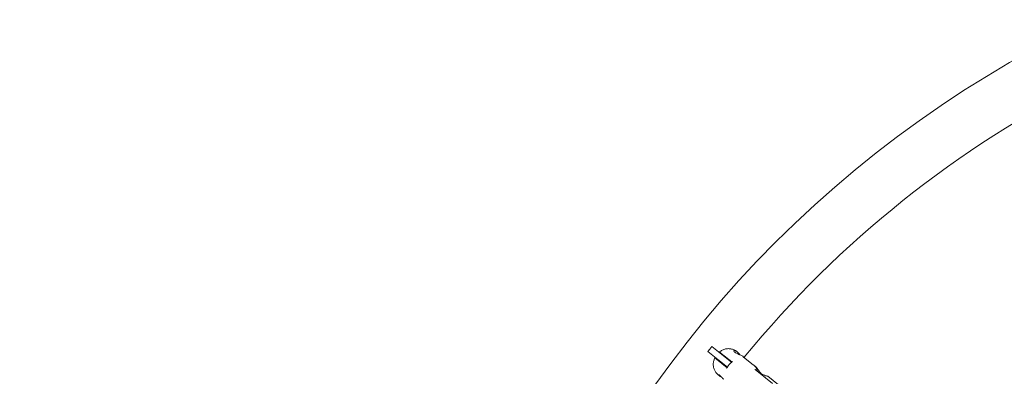
# Model space of a CAD drawing. Units: millimetres. Extents: x -4051 to 5203, y -4836 to 5197.
# Drawn here: x -1454 to -528, y 616 to 952 of the extents above; entities that cross this region are included whole.
import ezdxf

# ---------------------------------------------------------------- set-up
doc = ezdxf.new("R2010")
doc.units = ezdxf.units.MM
doc.header["$LTSCALE"] = 0.2
doc.header["$MEASUREMENT"] = 0
doc.header["$PDMODE"] = 1
doc.linetypes.add('BORDER', pattern=[1.75, 0.5, -0.25, 0.5, -0.25, 0, -0.25])
doc.layers.add('HAGS-Dim Plan', color=7, linetype='Continuous', lineweight=100)
doc.layers.add('HAGS-EN1176 Falling Space', color=30, linetype='BORDER')
doc.styles.get("Standard").update_dxf_attribs({"font": 'g13f12d.shx', "height": 300})
doc.dimstyles.new('HAGS - Dim Plan', dxfattribs={"dimtxt": 300, "dimasz": 200, "dimexe": 0.18, "dimexo": 0.0625, "dimgap": 150, "dimtad": 0, "dimlfac": 0.001, "dimrnd": 0.05, "dimzin": 1, "dimdsep": 46, "dimtxsty": 'Standard', "dimblk": 'HAGS - Dim Plan arrow', "dimcen": 0.1, "dimse1": 1, "dimse2": 1, "dimclrd": 1, "dimadec": 0, "dimazin": 0, "dimtfac": 1, "dimtofl": 0, "dimtmove": 0, "dimatfit": 3, "dimfxl": 1, "dimtolj": 1, "dimtzin": 0, "dimarcsym": 0})

# ---------------------------------------------------------------- blocks, each defined once
blk = doc.blocks.new('HAGS - Dim Plan arrow')
at = {"color": 1, "lineweight": 0}
blk.add_lwpolyline([(0, 0, 0, 0.35, 0), (-1, 0, 0.015, 0.015, 0)], format="xyseb", dxfattribs=at)
blk = doc.blocks.new('*D6')
at = {"layer": 'Defpoints', "color": 0, "transparency": 16777216}
for p in [(4048.75, 5000.1), (-4051.27, -0.36, -179.4), (4048.75, -0.36, -179.4)]:
    blk.add_point(p, dxfattribs=at)
at = {"layer": 'HAGS-Dim Plan', "color": 1, "lineweight": -2, "transparency": 16777216}
for p, q in [((-3851.27, 5000.1), (-576.7, 5000.1)), ((3848.75, 5000.1), (574.18, 5000.1))]:
    blk.add_line(p, q, dxfattribs=at)
at = {"layer": 'HAGS-Dim Plan', "color": 1, "lineweight": -2, "transparency": 16777216, "xscale": 200, "yscale": 200, "zscale": 200, "rotation": 180}
blk.add_blockref('HAGS - Dim Plan arrow', (-4051.27, 5000.1), dxfattribs=at)
at = {"layer": 'HAGS-Dim Plan', "color": 1, "lineweight": -2, "transparency": 16777216, "xscale": 200, "yscale": 200, "zscale": 200}
blk.add_blockref('HAGS - Dim Plan arrow', (4048.75, 5000.1), dxfattribs=at)
at = {"layer": 'HAGS-Dim Plan', "color": 0, "transparency": 16777216, "insert": (-1.26, 5000.1), "char_height": 300, "attachment_point": 5}
blk.add_mtext('\\A1;8.10m', dxfattribs=at)
blk = doc.blocks.new('*D8')
at = {"layer": 'Defpoints', "color": 0, "transparency": 16777216}
for p in [(1049.14, 4613.72), (-1051.66, -0.36, -156.75), (1049.14, -0.36, -156.75)]:
    blk.add_point(p, dxfattribs=at)
at = {"layer": 'HAGS-Dim Plan', "color": 1, "lineweight": -2, "transparency": 16777216}
for p, q in [((-851.66, 4613.72), (-580.5, 4613.72)), ((849.14, 4613.72), (577.99, 4613.72))]:
    blk.add_line(p, q, dxfattribs=at)
at = {"layer": 'HAGS-Dim Plan', "color": 1, "lineweight": -2, "transparency": 16777216, "xscale": 200, "yscale": 200, "zscale": 200, "rotation": 180}
blk.add_blockref('HAGS - Dim Plan arrow', (-1051.66, 4613.72), dxfattribs=at)
at = {"layer": 'HAGS-Dim Plan', "color": 1, "lineweight": -2, "transparency": 16777216, "xscale": 200, "yscale": 200, "zscale": 200}
blk.add_blockref('HAGS - Dim Plan arrow', (1049.14, 4613.72), dxfattribs=at)
at = {"layer": 'HAGS-Dim Plan', "color": 0, "transparency": 16777216, "insert": (-1.26, 4613.72), "char_height": 300, "attachment_point": 5}
blk.add_mtext('\\A1;2.10m', dxfattribs=at)

msp = doc.modelspace()

# ---------------------------------------------------------------- linework, layer by layer
at = {"linetype": 'Continuous', "lineweight": 0}
for p, q in [((-806.667, 639.458), (-804.796, 641.804)), ((-797.354, 632.031), (-806.667, 639.458)), ((-804.796, 641.804), (-802.926, 644.149)), ((-793.613, 636.722), (-802.926, 644.149)), ((-779.4, 639.457), (-779.532, 639.562)), ((-798.495, 632.302), (-788.574, 624.39)), ((-797.354, 632.031), (-788.323, 624.829)), ((-784.21, 629.863), (-794.131, 637.775)), ((-793.613, 636.722), (-784.582, 629.52)), ((-787.086, 632.157), (-787.788, 632.077)), ((-764.009, 627.184), (-773.078, 634.416)), ((-791.45, 626.684), (-791.529, 627.386)), ((-745.813, 609.475), (-762.276, 622.604)), ((-760.844, 624.659), (-761.062, 624.834)), ((-795.578, 616.546), (-796.989, 617.671)), ((-735.262, 604.259), (-750.336, 616.279))]:
    msp.add_line(p, q, dxfattribs=at)
at = {"linetype": 'Continuous', "lineweight": 0, "extrusion": (2.08783e-16, 9.67896e-48, -1)}
msp.add_circle((0, 0), 1050.4, dxfattribs=at)
at = {"linetype": 'Continuous', "lineweight": 0}
msp.add_arc((0, 0), 999.6, 116.516774, 140.626083, dxfattribs=at)
at = {"linetype": 'Continuous', "lineweight": 0, "extrusion": (1.75053e-16, 1.69223e-17, -1)}
msp.add_ellipse((-777.912, 620.364), major_axis=(8.729, 10.946), ratio=0.7987775, start_param=-1.8086043, end_param=-1.3329884, dxfattribs=at)
at = {"linetype": 'Continuous', "lineweight": 0}
for points, knots in [([(-795.348, 638.745), (-795.365, 638.759), (-795.381, 638.773), (-795.411, 638.805), (-795.425, 638.821), (-795.462, 638.872), (-795.483, 638.909), (-795.515, 638.987), (-795.526, 639.028), (-795.537, 639.111), (-795.537, 639.154), (-795.527, 639.237), (-795.517, 639.279), (-795.486, 639.357), (-795.466, 639.394), (-795.411, 639.471), (-795.372, 639.51), (-795.33, 639.541)], [0, 0, 0, 0, 0.06534479, 0.06534479, 0.12958632, 0.12958632, 0.25555047, 0.25555047, 0.38151458, 0.38151458, 0.50747863, 0.50747863, 0.63344264, 0.63344264, 0.75940662, 0.75940662, 0.91756985, 0.91756985, 0.91756985, 0.91756985]), ([(-795.33, 639.541), (-794.416, 640.204), (-793.425, 640.767), (-791.376, 641.631), (-790.304, 641.941), (-788.152, 642.28), (-787.056, 642.315), (-784.928, 642.101), (-783.877, 641.856), (-781.905, 641.108), (-780.965, 640.605), (-779.909, 639.855), (-779.719, 639.711), (-779.532, 639.562)], [0, 0, 0, 0, 3.4088996, 3.4088996, 6.7904924, 6.7904924, 10.1357444, 10.1357444, 13.4191535, 13.4191535, 16.6166659, 16.6166659, 17.3377738, 17.3377738, 17.3377738, 17.3377738]), ([(-776.611, 636.47), (-776.958, 636.915), (-777.321, 637.364), (-778.269, 638.445), (-778.864, 639.03), (-779.936, 639.885), (-780.474, 640.204), (-781.375, 640.524), (-781.737, 640.529), (-782.183, 640.342), (-782.299, 640.136), (-782.166, 639.594), (-781.912, 639.263), (-781.102, 638.617), (-780.505, 638.269), (-779.086, 637.573), (-778.268, 637.219), (-776.713, 636.523), (-775.867, 636.131), (-774.316, 635.293), (-773.614, 634.844), (-773.078, 634.416)], [0.6110617, 0.6110617, 0.6110617, 0.6110617, 0.7738369, 0.7738369, 1.0313928, 1.0313928, 1.2889487, 1.2889487, 1.5465046, 1.5465046, 1.8046451, 1.8046451, 2.0627856, 2.0627856, 2.3209261, 2.3209261, 2.5790666, 2.5790666, 2.8366225, 2.8366225, 3.0941784, 3.0941784, 3.0941784, 3.0941784]), ([(-796.989, 617.671), (-797.787, 618.307), (-798.508, 619.039), (-799.734, 620.635), (-800.247, 621.511), (-801.046, 623.367), (-801.333, 624.362), (-801.663, 626.41), (-801.702, 627.478), (-801.531, 629.615), (-801.315, 630.698), (-800.837, 632.194), (-800.671, 632.64), (-800.483, 633.078)], [0, 0, 0, 0, 3.0755085, 3.0755085, 6.1599455, 6.1599455, 9.3273585, 9.3273585, 12.581177, 12.581177, 15.9042264, 15.9042264, 17.3416158, 17.3416158, 17.3416158, 17.3416158]), ([(-800.483, 633.078), (-800.462, 633.128), (-800.432, 633.174), (-800.36, 633.255), (-800.317, 633.29), (-800.223, 633.343), (-800.171, 633.362), (-800.064, 633.383), (-800.009, 633.384), (-799.901, 633.369), (-799.848, 633.353), (-799.784, 633.321), (-799.769, 633.312), (-799.74, 633.293), (-799.726, 633.283), (-799.712, 633.272)], [0, 0, 0, 0, 0.16197723, 0.16197723, 0.32452459, 0.32452459, 0.48705114, 0.48705114, 0.64957795, 0.64957795, 0.81210417, 0.81210417, 0.86394596, 0.86394596, 0.91636144, 0.91636144, 0.91636144, 0.91636144]), ([(-799.712, 633.272), (-799.712, 633.272), (-799.71, 633.271), (-799.707, 633.268), (-799.693, 633.257), (-799.655, 633.227), (-799.593, 633.177), (-799.531, 633.128), (-799.444, 633.058), (-799.337, 632.973), (-799.124, 632.804), (-798.836, 632.574), (-798.495, 632.302)], [0.0300478138, 0.0300478138, 0.0300478138, 0.0300478138, 0.0303393732, 0.0303393732, 0.0303393732, 0.0314229222, 0.0314229222, 0.0314229222, 0.0325064713, 0.0325064713, 0.0325064713, 0.0346735694, 0.0346735694, 0.0346735694, 0.0346735694]), ([(-794.131, 637.775), (-794.301, 637.911), (-794.459, 638.037), (-794.602, 638.15), (-794.744, 638.264), (-794.871, 638.365), (-794.977, 638.45), (-795.084, 638.535), (-795.168, 638.602), (-795.23, 638.651), (-795.291, 638.7), (-795.33, 638.731), (-795.343, 638.741), (-795.346, 638.744), (-795.348, 638.745), (-795.348, 638.745)], [0, 0, 0, 0, 0.001083549, 0.001083549, 0.001083549, 0.0021670981, 0.0021670981, 0.0021670981, 0.0032506471, 0.0032506471, 0.0032506471, 0.0043341962, 0.0043341962, 0.0043341962, 0.0046133902, 0.0046133902, 0.0046133902, 0.0046133902]), ([(-783.912, 630.454), (-783.912, 630.454), (-783.912, 630.453), (-783.955, 630.324), (-783.99, 630.219), (-784.08, 630.043), (-784.129, 629.96), (-784.246, 629.819), (-784.297, 629.767), (-784.353, 629.719)], [-0.00032202, -0.00032202, -0.00032202, -0.00032202, 0, 0, 0.05576055, 0.05576055, 0.09118273, 0.09118273, 0.11302282, 0.11302282, 0.11302282, 0.11302282]), ([(-788.466, 624.562), (-788.5, 624.497), (-788.539, 624.436), (-788.651, 624.29), (-788.721, 624.224), (-788.872, 624.097), (-788.967, 624.039), (-789.083, 623.969), (-789.084, 623.969), (-789.084, 623.968)], [0.27640319, 0.27640319, 0.27640319, 0.27640319, 0.29824897, 0.29824897, 0.33368039, 0.33368039, 0.38944984, 0.38944984, 0.38977187, 0.38977187, 0.38977187, 0.38977187]), ([(-764.009, 627.184), (-763.257, 626.584), (-762.59, 625.879), (-761.469, 624.314), (-761.01, 623.441), (-760.487, 622.017), (-760.337, 621.497), (-760.221, 620.965)], [0, 0, 0, 0, 3.1693981, 3.1693981, 6.3833678, 6.3833678, 8.1351344, 8.1351344, 8.1351344, 8.1351344]), ([(-762.632, 625.861), (-762.556, 625.822), (-762.48, 625.781), (-761.961, 625.493), (-761.514, 625.193), (-761.062, 624.834)], [0.922108451, 0.922108451, 0.922108451, 0.922108451, 0.933553308, 0.933553308, 1, 1, 1, 1]), ([(-762.419, 622.72), (-762.419, 622.72), (-762.418, 622.719), (-762.403, 622.707), (-762.359, 622.671), (-762.288, 622.614), (-762.282, 622.609), (-762.276, 622.604)], [38.33224735, 38.33224735, 38.33224735, 38.33224735, 38.4720373, 38.4720373, 39.13130708, 39.13130708, 39.19294074, 39.19294074, 39.19294074, 39.19294074]), ([(-760.844, 624.659), (-760.844, 624.659), (-760.761, 624.483), (-760.415, 623.809), (-760.15, 623.315), (-759.495, 622.248), (-759.057, 621.6), (-757.979, 620.305), (-757.334, 619.662), (-755.988, 618.589), (-755.218, 618.103), (-753.715, 617.34), (-752.986, 617.058), (-751.8, 616.656), (-751.26, 616.508), (-750.526, 616.321), (-750.336, 616.279), (-750.336, 616.279)], [1.0313928, 1.0313928, 1.0313928, 1.0313928, 1.2889487, 1.2889487, 1.5465046, 1.5465046, 1.8046451, 1.8046451, 2.0627856, 2.0627856, 2.3209261, 2.3209261, 2.5790666, 2.5790666, 2.8366225, 2.8366225, 3.0941784, 3.0941784, 3.0941784, 3.0941784]), ([(-791.815, 613.545), (-792.127, 613.793), (-792.492, 614.122), (-793.233, 614.838), (-793.61, 615.225), (-794.255, 615.883), (-794.57, 616.204), (-795.149, 616.761), (-795.412, 616.997), (-795.846, 617.343), (-796.048, 617.477), (-796.338, 617.606), (-796.425, 617.603), (-796.464, 617.489), (-796.413, 617.366), (-796.122, 617.014), (-795.88, 616.786), (-795.277, 616.305), (-794.888, 616.031), (-794.179, 615.566), (-793.873, 615.375), (-793.579, 615.193)], [-1.7139436, -1.7139436, -1.7139436, -1.7139436, -1.5644469, -1.5644469, -1.4149501, -1.4149501, -1.2787056, -1.2787056, -1.1424611, -1.1424611, -1.0017549, -1.0017549, -0.8610488, -0.8610488, -0.7161397, -0.7161397, -0.5712305, -0.5712305, -0.4263214, -0.4263214, -0.3252403, -0.3252403, -0.3252403, -0.3252403])]:
    msp.add_open_spline(points, degree=3, knots=knots, dxfattribs=at)
at = {"layer": 'HAGS-EN1176 Falling Space'}
msp.add_circle((-1.259, -0.36, -22.65), 4050.012, dxfattribs=at)

# ---------------------------------------------------------------- dimensions: what is measured, and where the dimension line sits
at = {"layer": 'HAGS-Dim Plan'}
for base, p1, p2, picture, middle in [((4048.753, 5000.099, 156.75), (-4051.271, -0.36, -22.65), (4048.753, -0.36, -22.65), '*D6', (-1.259, 5000.099, 156.75)), ((1049.141, 4613.721, 156.75), (-1051.659, -0.36), (1049.141, -0.36), '*D8', (-1.259, 4613.721, 156.75))]:
    dim = msp.add_linear_dim(base=base, p1=p1, p2=p2, dimstyle='HAGS - Dim Plan', override={"dimpost": 'm'}, dxfattribs=at)
    dim.commit()
    dim.dimension.update_dxf_attribs({"geometry": picture, "text_midpoint": middle})

doc.saveas('drawing.dxf')
